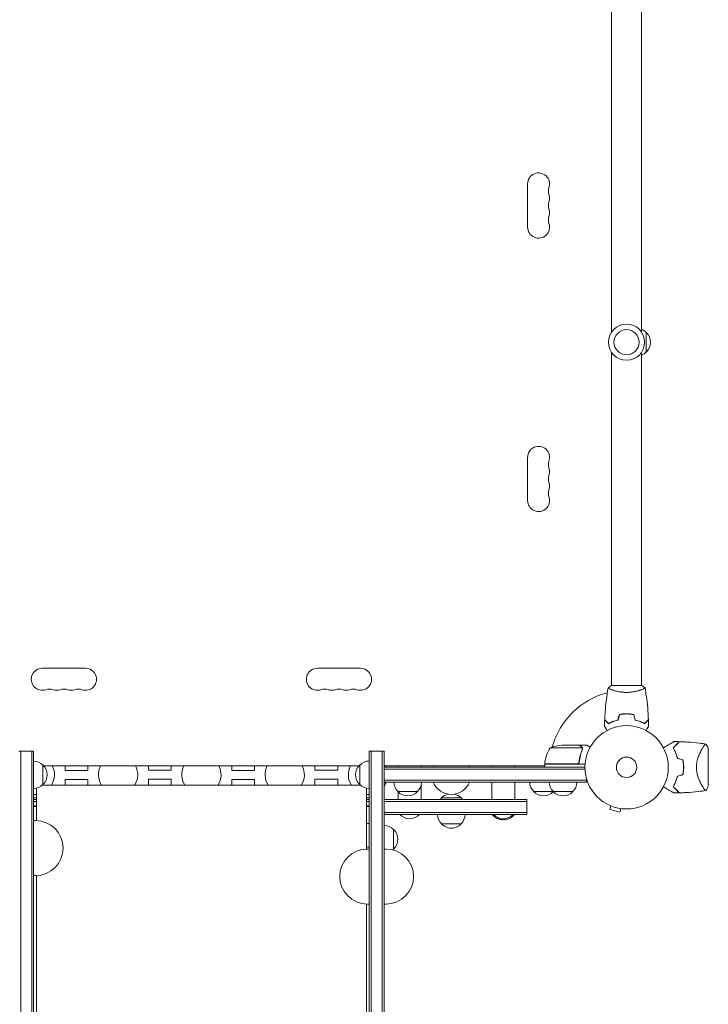
# Model space of a CAD drawing. Units: millimetres. Extents: x -5468 to 5501, y -3641 to 4081.
# Drawn here: x -1807 to -931, y 220 to 1473 of the extents above; entities that cross this region are included whole.
import ezdxf

# ---------------------------------------------------------------- set-up
doc = ezdxf.new("R2010")
doc.units = ezdxf.units.MM
doc.header["$LTSCALE"] = 20
doc.layers.add('2d', color=230, linetype='Continuous')

msp = doc.modelspace()

# ---------------------------------------------------------------- linework, layer by layer
at = {"layer": '2d', "lineweight": 0}
for p, q in [((-1053.9, 1075.7), (-1053.9, 1499.7)), ((-1015.9, 1075.7), (-1015.9, 1499.7)), ((-1160.9, 1209.2), (-1160.9, 1264.2)), ((-1009.9, 1050.2), (-1009.9, 1075.2)), ((-1053.9, 625.7), (-1053.9, 1049.8)), ((-1015.9, 625.7), (-1015.9, 1049.8)), ((-1160.9, 916.2), (-1160.9, 861.2)), ((-1778.4, 647.7), (-1723.4, 647.7)), ((-1373.4, 647.7), (-1428.4, 647.7)), ((-1054.4, 625.7), (-1015.4, 625.7)), ((-1053.9, 620.5), (-1053.9, 620.5)), ((-1015.9, 620.5), (-1015.9, 620.5)), ((-1036.9, 589.5), (-1036.9, 589.7)), ((-1808.4, 542.2), (-1789.4, 542.2)), ((-1805.9, -1345.9), (-1805.9, 542.2)), ((-1791.9, 542.2), (-1791.9, -1345.9)), ((-1789.4, 542.2), (-1789.4, -1345.9)), ((-1362.4, 542.2), (-1343.4, 542.2)), ((-1362.4, -1345.9), (-1362.4, 542.2)), ((-1359.9, 542.2), (-1359.9, -1345.9)), ((-1345.9, 542.2), (-1345.9, -1345.9)), ((-1343.4, 542.2), (-1343.4, -1345.9)), ((-1132.1, 546.5), (-1091.2, 546.5)), ((-1117.3, 549.7), (-1095.4, 549.7)), ((-1095.2, 549.7), (-1095.2, 549.6)), ((-1095.2, 549.7), (-1085.4, 549.7)), ((-1091.1, 545.5), (-1091.1, 545.5)), ((-938.4, 545.9), (-938.4, 545.9)), ((-930.9, 546.2), (-930.9, 497.2)), ((-1095.2, 529.5), (-1095.2, 528)), ((-1777.7, 499.7), (-1777.7, 524.7)), ((-1776.7, 523.7), (-1375.4, 523.7)), ((-1749.4, 517.7), (-1749.4, 523.7)), ((-1720.4, 517.7), (-1749.4, 517.7)), ((-1720.4, 517.7), (-1720.4, 523.7)), ((-1643.4, 523.7), (-1643.4, 518.2)), ((-1643.4, 518.2), (-1614.4, 518.2)), ((-1614.4, 523.7), (-1614.4, 518.2)), ((-1537.4, 517.7), (-1537.4, 523.7)), ((-1508.4, 517.7), (-1537.4, 517.7)), ((-1508.4, 517.7), (-1508.4, 523.7)), ((-1431.4, 523.7), (-1431.4, 518.2)), ((-1431.4, 518.2), (-1402.4, 518.2)), ((-1402.4, 523.7), (-1402.4, 518.2)), ((-1374.4, 524.7), (-1374.4, 499.7)), ((-1343.4, 523.7), (-1139.1, 523.7)), ((-1343.4, 521.7), (-1087.9, 521.7)), ((-1343.4, 519.2), (-1087.8, 519.2)), ((-1325.4, 521.7), (-1325.4, 523.7)), ((-1296.4, 521.7), (-1296.4, 523.7)), ((-1206.2, 521.7), (-1206.2, 523.7)), ((-1177.2, 521.7), (-1177.2, 523.7)), ((-1139.1, 524.3), (-1139.5, 523.7)), ((-1098.3, 525.9), (-1139.1, 525.9)), ((-1139.1, 525.7), (-1139.1, 521.7)), ((-1139.1, 525.7), (-1087.7, 525.7)), ((-1138.2, 525.9), (-1138.3, 525.7)), ((-1749.4, 498.9), (-1749.4, 506.3)), ((-1720.4, 506.3), (-1749.4, 506.3)), ((-1720.4, 498.9), (-1720.4, 506.3)), ((-1643.4, 506.7), (-1643.4, 498.9)), ((-1643.4, 506.7), (-1614.4, 506.7)), ((-1614.4, 506.7), (-1614.4, 498.9)), ((-1537.4, 498.9), (-1537.4, 506.3)), ((-1508.4, 506.3), (-1537.4, 506.3)), ((-1508.4, 498.9), (-1508.4, 506.3)), ((-1431.4, 506.7), (-1431.4, 498.9)), ((-1431.4, 506.7), (-1402.4, 506.7)), ((-1402.4, 506.7), (-1402.4, 498.9)), ((-1343.4, 505.2), (-1085.7, 505.2)), ((-1085.7, 502.7), (-1343.4, 502.7)), ((-1206.2, 480.7), (-1206.2, 502.7)), ((-1177.2, 480.7), (-1177.2, 502.7)), ((-1085.7, 502.7), (-1085.7, 506.6)), ((-1325.9, 490.7), (-1300.9, 490.7)), ((-1325.4, 480.7), (-1325.4, 490.2)), ((-1296.4, 480.7), (-1296.4, 498.8)), ((-1153.2, 490.7), (-1103.2, 490.7)), ((-1785.9, 482.7), (-1789.4, 482.7)), ((-1789.4, 480.7), (-1785.9, 480.7)), ((-1785.9, 478.2), (-1789.4, 478.2)), ((-1365.9, 482.7), (-1362.4, 482.7)), ((-1365.9, 480.7), (-1362.4, 480.7)), ((-1365.9, 478.2), (-1362.4, 478.2)), ((-1343.4, 480.7), (-1161.7, 480.7)), ((-1343.4, 478.2), (-1161.7, 478.2)), ((-1270.4, 482.7), (-1245.4, 482.7)), ((-1161.7, 461.7), (-1161.7, 480.7)), ((-1785.9, 472.5), (-1789.4, 472.5)), ((-1785.9, 472.3), (-1789.4, 472.3)), ((-1785.9, 472.2), (-1789.4, 472.2)), ((-1785.9, 472), (-1789.4, 472)), ((-1362.4, 472.5), (-1365.9, 472.5)), ((-1362.4, 472.3), (-1365.9, 472.3)), ((-1362.4, 472.2), (-1365.9, 472.2)), ((-1362.4, 472), (-1365.9, 472)), ((-1161.7, 464.2), (-1343.4, 464.2)), ((-1056.1, 473.2), (-1056.2, 473.2)), ((-1056.2, 473.2), (-1056.2, 473.2)), ((-1054.8, 472.6), (-1056, 468)), ((-1056, 468), (-1043.5, 464.6)), ((-1042.2, 469.2), (-1043.5, 464.6)), ((-1040.7, 469), (-1040.8, 469.1)), ((-1040.7, 469.1), (-1040.7, 469)), ((-1789.4, 453.9), (-1786.9, 453.9)), ((-1161.7, 461.7), (-1343.4, 461.7)), ((-1205.7, 461.7), (-1205.7, 461.2)), ((-1203.7, 461.2), (-1205.7, 461.2)), ((-1193.8, 454.9), (-1193.8, 455)), ((-1192.9, 456.3), (-1192.9, 455.3)), ((-1190.3, 454.9), (-1190.3, 456.3)), ((-1177.7, 461.2), (-1179.7, 461.2)), ((-1177.7, 461.7), (-1177.7, 461.2)), ((-1362.4, 450), (-1365.9, 450)), ((-1331.4, 417.7), (-1331.4, 442.7)), ((-1270.4, 449.7), (-1245.4, 449.7)), ((-1362.4, 420), (-1365.9, 420)), ((-1362.4, 417.7), (-1364.9, 417.7)), ((-1343.4, 417.7), (-1340.9, 417.7)), ((-1789.4, 383.9), (-1786.9, 383.9)), ((-1362.4, 347.7), (-1364.9, 347.7)), ((-1343.4, 347.7), (-1340.9, 347.7))]:
    msp.add_line(p, q, dxfattribs=at)
for centre, radius in [((-1034.9, 1062.7), 23), ((-1034.9, 1062.7), 16), ((-1034.9, 521.7), 53), ((-1034.9, 521.7), 13)]:
    msp.add_circle(centre, radius, dxfattribs=at)
for centre, radius, start, end in [((-1146.9, 1264.2), 14, 340.8901, 180), ((-1120.4, 1255.1), 14, 160.8901, 199.1099), ((-1120.4, 1236.7), 14, 160.8901, 199.1099), ((-1146.9, 1245.9), 14, 340.8901, 19.1099), ((-1146.9, 1227.6), 14, 340.8901, 19.1099), ((-1120.4, 1218.4), 14, 160.8901, 199.1099), ((-1146.9, 1209.2), 14, 180, 19.1099), ((-1022.1, 1063.2), 17, 44.1865, 68.6457), ((-1021.4, 1062.7), 17, 312.6679, 47.3321), ((-1022.1, 1062.2), 17, 291.3543, 315.8135), ((-1146.9, 916.2), 14, 340.8901, 180), ((-1120.4, 907.1), 14, 160.8901, 199.1099), ((-1146.9, 897.9), 14, 340.8901, 19.1099), ((-1120.4, 888.7), 14, 160.8901, 199.1099), ((-1146.9, 879.6), 14, 340.8901, 19.1099), ((-1146.9, 861.2), 14, 180, 19.1099), ((-1120.4, 870.4), 14, 160.8901, 199.1099), ((-1778.4, 633.7), 14, 90, 289.1099), ((-1723.4, 633.7), 14, 250.8901, 90), ((-1428.4, 633.7), 14, 90, 289.1099), ((-1373.4, 633.7), 14, 250.8901, 90), ((-1769.2, 607.3), 14, 70.8901, 109.1099), ((-1760.1, 633.7), 14, 250.8901, 289.1099), ((-1750.9, 607.3), 14, 70.8901, 109.1099), ((-1741.7, 633.7), 14, 250.8901, 289.1099), ((-1732.6, 607.3), 14, 70.8901, 109.1099), ((-1419.2, 607.3), 14, 70.8901, 109.1099), ((-1410.1, 633.7), 14, 250.8901, 289.1099), ((-1400.9, 607.3), 14, 70.8901, 109.1099), ((-1391.7, 633.7), 14, 250.8901, 289.1099), ((-1382.6, 607.3), 14, 70.8901, 109.1099), ((-1034.9, 521.7), 98, 104.4877, 164.7999), ((-1089.4, 520.5), 50, 148.6503, 173.5272), ((-1114.1, 499.8), 50, 93.6243, 111.1002), ((-1789.9, 512.7), 17, 44.1865, 88.2983), ((-1362.2, 512.7), 17, 90.6413, 135.8135), ((-1018.2, 521.7), 49.5, 13.2404, 13.5084), ((-1789.2, 512.2), 17, 312.6679, 47.3321), ((-1787.9, 512.2), 25, 327.6707, 27.3871), ((-1681.9, 512.2), 25, 152.6129, 212.3289), ((-1681.9, 512.2), 25, 327.6714, 27.3871), ((-1575.9, 512.2), 25, 152.6129, 212.3282), ((-1575.9, 512.2), 25, 327.672, 27.3871), ((-1469.9, 512.2), 25, 152.6129, 212.3276), ((-1469.9, 512.2), 25, 327.6727, 27.3871), ((-1363.9, 512.2), 25, 152.6129, 212.3269), ((-1362.9, 512.2), 17, 132.6679, 227.3321), ((-1363.9, 512.2), 25, 22.3337, 27.3871), ((-1257.9, 512.2), 25, 152.6129, 157.6663), ((-1257.9, 512.2), 25, 22.3337, 27.3871), ((-1136.1, 525.8), 3, 173.5272, 176.8088), ((-1034.9, 521.7), 98, 177.5437, 177.6607), ((-1363.9, 512.2), 25, 325.0848, 337.6663), ((-1313.9, 502.9), 17, 180.6413, 225.8135), ((-1312.9, 502.9), 17, 314.1865, 359.3587), ((-1257.9, 512.2), 25, 202.3337, 337.6663), ((-1141.2, 502.9), 17, 180.6413, 225.8135), ((-1116.2, 502.9), 17, 180.6413, 225.8135), ((-1115.2, 502.9), 17, 314.1865, 359.3587), ((-1018.2, 521.7), 49.5, 346.4916, 346.7596), ((-1789.9, 511.7), 17, 271.7017, 315.8135), ((-1362.2, 511.7), 17, 224.1865, 269.3587), ((-1313.4, 502.3), 17, 222.6679, 317.3321), ((-1140.7, 502.3), 17, 222.6679, 317.3321), ((-1140.2, 502.9), 17, 314.1865, 314.8958), ((-1115.7, 502.3), 17, 222.6679, 317.3321), ((-1787.9, 512.2), 25, 266.5602, 274.5783), ((-1363.9, 512.2), 25, 265.4012, 273.4398), ((-1257.9, 471.2), 17, 137.3321, 145.9372), ((-1257.9, 470.5), 17.5, 102.9322, 135.5847), ((-1257.9, 470.5), 17.5, 44.4153, 77.0678), ((-1257.9, 471.2), 17, 34.0628, 42.6679), ((-1786.9, 418.9), 35, 270, 90), ((-1310.9, 473.3), 17, 222.6679, 317.3321), ((-1258.4, 461.9), 17, 180.6413, 225.8135), ((-1257.9, 461.3), 17, 215.4426, 324.5574), ((-1257.4, 461.9), 17, 314.1865, 359.3587), ((-1191.7, 473.1), 18.3, 220.1905, 252.2785), ((-1191.7, 473.3), 17, 222.6679, 317.3321), ((-1191.7, 473.3), 18.3, 252.2785, 254.0199), ((-1191.7, 473.3), 18.3, 264.5494, 274.472), ((-1191.7, 473.1), 18.3, 277.6276, 319.8095), ((-1343.6, 430.7), 17, 44.1865, 89.3587), ((-1342.9, 430.2), 17, 312.6679, 47.3321), ((-1364.9, 382.7), 35, 90, 270), ((-1340.9, 382.7), 35, 270, 90), ((-1343.6, 429.7), 17, 309.9071, 315.8135)]:
    msp.add_arc(centre, radius, start, end, dxfattribs=at)
for centre, end_param in [((-1191.8, 473.3), 5.97746), ((-1191.8, 473.1), 6.080847)]:
    msp.add_ellipse(centre, major_axis=(0, -18.3), ratio=0.987688, start_param=5.85895, end_param=end_param, dxfattribs=at)
for points, knots in [([(-1062.7, 582.3), (-1062.6, 585.6), (-1062.4, 588.9), (-1061.8, 597.4), (-1061.3, 602.5), (-1060, 612.7), (-1059.3, 617.7), (-1058.4, 622.7)], [0, 0, 0, 0, 10.001335, 10.001335, 25.652861, 25.652861, 40.904303, 40.904303, 40.904303, 40.904303]), ([(-1058.4, 622.7), (-1057.3, 623.6), (-1056.2, 624.5), (-1054.8, 625.5), (-1054.6, 625.6), (-1054.4, 625.7)], [0, 0, 0, 0, 4.405136, 4.405136, 5.108724, 5.108724, 5.108724, 5.108724]), ([(-1034.9, 617), (-1035.8, 617), (-1036.6, 617), (-1038.3, 617.1), (-1039.1, 617.2), (-1040.4, 617.3), (-1040.8, 617.4), (-1041.6, 617.5), (-1042, 617.5), (-1043.2, 617.7), (-1044, 617.8), (-1045.5, 618.1), (-1046.2, 618.3), (-1047.6, 618.6), (-1048.3, 618.8), (-1050.3, 619.3), (-1051.5, 619.7), (-1053.1, 620.3), (-1053.6, 620.4), (-1054.5, 620.8), (-1055, 621), (-1056.2, 621.4), (-1056.8, 621.7), (-1057.6, 622.1), (-1057.8, 622.2), (-1058.1, 622.4), (-1058.2, 622.5), (-1058.3, 622.6), (-1058.4, 622.6), (-1058.4, 622.6), (-1058.4, 622.7), (-1058.4, 622.7), (-1058.4, 622.7), (-1058.4, 622.7), (-1058.4, 622.7), (-1058.4, 622.7)], [0.16356818, 0.16356818, 0.16356818, 0.16356818, 0.1661247, 0.1661247, 0.16868122, 0.16868122, 0.16995948, 0.16995948, 0.17123774, 0.17123774, 0.17379425, 0.17379425, 0.17635077, 0.17635077, 0.17890729, 0.17890729, 0.18402032, 0.18402032, 0.18657684, 0.18657684, 0.18913336, 0.18913336, 0.19424639, 0.19424639, 0.19680291, 0.19680291, 0.19935943, 0.19935943, 0.20063769, 0.20063769, 0.20191595, 0.20191595, 0.20447247, 0.20447247, 0.20490292, 0.20490292, 0.20490292, 0.20490292]), ([(-1011.4, 622.7), (-1011.4, 622.7), (-1011.4, 622.7), (-1011.4, 622.7), (-1011.4, 622.7), (-1011.4, 622.7), (-1011.4, 622.6), (-1011.4, 622.6), (-1011.5, 622.6), (-1011.7, 622.4), (-1012, 622.2), (-1012.7, 621.8), (-1013, 621.7), (-1013.7, 621.4), (-1014, 621.3), (-1015.2, 620.8), (-1016.2, 620.4), (-1017.5, 620), (-1017.8, 619.9), (-1018.4, 619.7), (-1018.7, 619.6), (-1019.5, 619.3), (-1020.2, 619.1), (-1021.5, 618.8), (-1022.1, 618.6), (-1023.2, 618.4), (-1023.6, 618.3), (-1024.3, 618.1), (-1024.7, 618.1), (-1026.6, 617.7), (-1028.1, 617.4), (-1030.6, 617.2), (-1031.5, 617.1), (-1033.2, 617), (-1034, 617), (-1034.9, 617)], [0.12220864, 0.12220864, 0.12220864, 0.12220864, 0.12268837, 0.12268837, 0.12524335, 0.12524335, 0.12652085, 0.12652085, 0.12779834, 0.12779834, 0.13290832, 0.13290832, 0.13546331, 0.13546331, 0.1380183, 0.1380183, 0.14312827, 0.14312827, 0.14440577, 0.14440577, 0.14568326, 0.14568326, 0.14823825, 0.14823825, 0.15079324, 0.15079324, 0.15207073, 0.15207073, 0.15334823, 0.15334823, 0.15845821, 0.15845821, 0.16101319, 0.16101319, 0.16356818, 0.16356818, 0.16356818, 0.16356818]), ([(-1011.4, 622.7), (-1010.8, 619.4), (-1010.3, 616.2), (-1009.1, 607.8), (-1008.5, 602.6), (-1007.6, 592.4), (-1007.3, 587.4), (-1007.1, 582.3)], [0.059167, 0.059167, 0.059167, 0.059167, 10.001334, 10.001334, 25.653133, 25.653133, 40.963039, 40.963039, 40.963039, 40.963039]), ([(-1034.9, 589.8), (-1036.5, 589.8), (-1038, 589.7), (-1040.3, 589.5), (-1041.1, 589.4), (-1042.6, 589.2), (-1043.4, 589), (-1044.1, 588.9)], [0.009405818, 0.009405818, 0.009405818, 0.009405818, 0.01410835, 0.01410835, 0.016459616, 0.016459616, 0.018810883, 0.018810883, 0.018810883, 0.018810883]), ([(-1034.9, 589.6), (-1036.4, 589.6), (-1038, 589.5), (-1040.2, 589.3), (-1041, 589.2), (-1042.5, 589), (-1043.2, 588.9), (-1043.9, 588.7)], [0.009233803, 0.009233803, 0.009233803, 0.009233803, 0.013850802, 0.013850802, 0.016159301, 0.016159301, 0.0184678, 0.0184678, 0.0184678, 0.0184678]), ([(-1025.7, 588.9), (-1027.1, 589.2), (-1028.7, 589.4), (-1031, 589.6), (-1031.7, 589.7), (-1033.3, 589.8), (-1034.1, 589.8), (-1034.9, 589.8)], [0, 0, 0, 0, 0.004702909, 0.004702909, 0.007054363, 0.007054363, 0.009405818, 0.009405818, 0.009405818, 0.009405818]), ([(-1025.8, 588.7), (-1027.3, 589), (-1028.8, 589.2), (-1031, 589.4), (-1031.8, 589.5), (-1033.3, 589.6), (-1034.1, 589.6), (-1034.9, 589.6)], [0, 0, 0, 0, 0.004616902, 0.004616902, 0.006925353, 0.006925353, 0.009233803, 0.009233803, 0.009233803, 0.009233803]), ([(-1057.9, 577.5), (-1058.4, 578), (-1059, 578.5), (-1059.9, 579.5), (-1060.3, 579.9), (-1060.9, 580.5), (-1061.1, 580.7), (-1061.4, 581), (-1061.6, 581.2), (-1062, 581.6), (-1062.2, 581.8), (-1062.5, 582.1), (-1062.5, 582.1), (-1062.6, 582.2), (-1062.7, 582.2), (-1062.7, 582.3), (-1062.7, 582.3), (-1062.7, 582.3), (-1062.7, 582.3), (-1062.7, 582.3), (-1062.7, 582.3), (-1062.7, 582.3)], [0, 0, 0, 0, 0.00350666, 0.00350666, 0.00701332, 0.00701332, 0.00876665, 0.00876665, 0.01051997, 0.01051997, 0.01402663, 0.01402663, 0.01577996, 0.01577996, 0.01753329, 0.01753329, 0.02103995, 0.02103995, 0.02454661, 0.02454661, 0.02744921, 0.02744921, 0.02744921, 0.02744921]), ([(-1057.9, 577.2), (-1058.5, 577.8), (-1059, 578.3), (-1059.9, 579.2), (-1060.4, 579.7), (-1060.9, 580.3), (-1061.1, 580.4), (-1061.5, 580.8), (-1061.6, 580.9), (-1062, 581.3), (-1062.3, 581.6), (-1062.5, 581.8), (-1062.6, 581.9), (-1062.6, 581.9), (-1062.6, 581.9), (-1062.7, 582), (-1062.7, 582), (-1062.7, 582), (-1062.7, 582), (-1062.7, 582), (-1062.7, 582), (-1062.7, 582), (-1062.7, 582), (-1062.7, 582)], [0, 0, 0, 0, 0.0035063, 0.0035063, 0.0070126, 0.0070126, 0.00876575, 0.00876575, 0.0105189, 0.0105189, 0.0140252, 0.0140252, 0.01577835, 0.01577835, 0.01665493, 0.01665493, 0.0175315, 0.0175315, 0.02103781, 0.02103781, 0.02454411, 0.02454411, 0.0274484, 0.0274484, 0.0274484, 0.0274484]), ([(-1046, 581.9), (-1047.2, 581.6), (-1048.4, 581.3), (-1050.6, 580.6), (-1051.6, 580.3), (-1053.6, 579.5), (-1054.5, 579.1), (-1056.3, 578.3), (-1057.1, 577.9), (-1057.9, 577.5)], [0, 0, 0, 0, 0.00398181, 0.00398181, 0.00796362, 0.00796362, 0.01194542, 0.01194542, 0.01592723, 0.01592723, 0.01592723, 0.01592723]), ([(-1045.8, 581.7), (-1047.1, 581.4), (-1048.2, 581.1), (-1050.5, 580.4), (-1051.5, 580.1), (-1053.1, 579.5), (-1053.6, 579.3), (-1054.5, 578.9), (-1055, 578.7), (-1056.3, 578.1), (-1057.2, 577.6), (-1057.9, 577.2)], [0, 0, 0, 0, 0.00404294, 0.00404294, 0.00808588, 0.00808588, 0.01010735, 0.01010735, 0.01212882, 0.01212882, 0.01617176, 0.01617176, 0.01617176, 0.01617176]), ([(-1024, 581.7), (-1022.7, 581.4), (-1021.5, 581.1), (-1019.3, 580.4), (-1018.2, 580.1), (-1016.7, 579.5), (-1016.2, 579.3), (-1015.3, 578.9), (-1014.8, 578.7), (-1013.4, 578.1), (-1012.6, 577.6), (-1011.9, 577.2)], [0, 0, 0, 0, 0.00404294, 0.00404294, 0.00808588, 0.00808588, 0.01010735, 0.01010735, 0.01212882, 0.01212882, 0.01617176, 0.01617176, 0.01617176, 0.01617176]), ([(-1023.8, 581.9), (-1022.6, 581.6), (-1021.4, 581.3), (-1019.2, 580.6), (-1018.2, 580.3), (-1016.2, 579.5), (-1015.2, 579.1), (-1013.5, 578.3), (-1012.6, 577.9), (-1011.9, 577.5)], [0, 0, 0, 0, 0.00398181, 0.00398181, 0.00796362, 0.00796362, 0.01194542, 0.01194542, 0.01592723, 0.01592723, 0.01592723, 0.01592723]), ([(-1011.9, 577.5), (-1011.3, 578), (-1010.8, 578.5), (-1009.9, 579.5), (-1009.4, 579.9), (-1008.9, 580.5), (-1008.7, 580.7), (-1008.3, 581), (-1008.2, 581.2), (-1007.8, 581.6), (-1007.5, 581.8), (-1007.3, 582.1), (-1007.2, 582.1), (-1007.2, 582.2), (-1007.1, 582.2), (-1007.1, 582.3), (-1007.1, 582.3), (-1007.1, 582.3), (-1007.1, 582.3), (-1007.1, 582.3), (-1007.1, 582.3), (-1007.1, 582.3)], [0, 0, 0, 0, 0.00350666, 0.00350666, 0.00701332, 0.00701332, 0.00876665, 0.00876665, 0.01051997, 0.01051997, 0.01402663, 0.01402663, 0.01577996, 0.01577996, 0.01753329, 0.01753329, 0.02103995, 0.02103995, 0.02454661, 0.02454661, 0.02744921, 0.02744921, 0.02744921, 0.02744921]), ([(-1011.9, 577.2), (-1011.3, 577.8), (-1010.8, 578.3), (-1009.8, 579.2), (-1009.4, 579.7), (-1008.8, 580.3), (-1008.7, 580.4), (-1008.3, 580.8), (-1008.2, 580.9), (-1007.7, 581.3), (-1007.5, 581.6), (-1007.3, 581.8), (-1007.2, 581.9), (-1007.2, 581.9), (-1007.1, 581.9), (-1007.1, 582), (-1007.1, 582), (-1007.1, 582), (-1007.1, 582), (-1007.1, 582), (-1007.1, 582), (-1007.1, 582), (-1007.1, 582), (-1007.1, 582)], [0, 0, 0, 0, 0.0035063, 0.0035063, 0.0070126, 0.0070126, 0.00876575, 0.00876575, 0.0105189, 0.0105189, 0.0140252, 0.0140252, 0.01577835, 0.01577835, 0.01665493, 0.01665493, 0.0175315, 0.0175315, 0.02103781, 0.02103781, 0.02454411, 0.02454411, 0.0274484, 0.0274484, 0.0274484, 0.0274484]), ([(-1059.7, 568.6), (-1059.8, 568.7), (-1059.9, 568.9), (-1060.4, 569.8), (-1060.8, 570.5), (-1061.4, 571.4), (-1061.5, 571.7), (-1061.8, 572.3), (-1062, 572.5), (-1062.3, 573), (-1062.4, 573.2), (-1062.6, 573.5), (-1062.7, 573.7), (-1062.8, 573.9), (-1062.8, 574), (-1062.9, 574), (-1062.9, 574.1), (-1062.9, 574.1), (-1062.9, 574.1), (-1062.9, 574.1), (-1062.9, 574.1), (-1062.9, 574.1), (-1062.9, 574.1), (-1062.9, 574.1)], [0.00292306, 0.00292306, 0.00292306, 0.00292306, 0.00379004, 0.00379004, 0.00758008, 0.00758008, 0.0094751, 0.0094751, 0.01137012, 0.01137012, 0.01326514, 0.01326514, 0.01516016, 0.01516016, 0.01705518, 0.01705518, 0.01800269, 0.01800269, 0.0189502, 0.0189502, 0.02274024, 0.02274024, 0.02935902, 0.02935902, 0.02935902, 0.02935902]), ([(-1006.9, 574.1), (-1006.9, 574.1), (-1006.9, 574.1), (-1006.9, 574.1), (-1006.9, 574.1), (-1006.9, 574.1), (-1006.9, 574.1), (-1006.9, 574.1), (-1006.9, 574), (-1007, 574), (-1007, 573.9), (-1007.2, 573.5), (-1007.4, 573.2), (-1007.8, 572.5), (-1008, 572.2), (-1008.3, 571.7), (-1008.4, 571.4), (-1009, 570.5), (-1009.4, 569.8), (-1009.9, 568.9), (-1010, 568.7), (-1010.1, 568.6)], [0.03093242, 0.03093242, 0.03093242, 0.03093242, 0.03756195, 0.03756195, 0.04131815, 0.04131815, 0.04225719, 0.04225719, 0.04319624, 0.04319624, 0.04507434, 0.04507434, 0.04883054, 0.04883054, 0.05070863, 0.05070863, 0.05258673, 0.05258673, 0.05634293, 0.05634293, 0.05718798, 0.05718798, 0.05718798, 0.05718798]), ([(-1006.9, 574.1), (-1006.9, 574.1), (-1006.9, 574.1), (-1006.9, 574.1), (-1006.9, 574.1), (-1006.9, 574.1), (-1006.9, 574.1), (-1006.9, 574.1)], [0.032466378, 0.032466378, 0.032466378, 0.032466378, 0.03756195, 0.03756195, 0.041318145, 0.041318145, 0.042083011, 0.042083011, 0.042083011, 0.042083011]), ([(-988.1, 546.5), (-987.2, 547), (-986.4, 547.5), (-984.3, 548.7), (-983, 549.4), (-981.2, 550.5), (-980.6, 550.8), (-979.5, 551.5), (-979, 551.8), (-977.5, 552.7), (-976.6, 553.2), (-975.6, 553.8), (-975.3, 553.9), (-974.9, 554.1), (-974.8, 554.2), (-974.7, 554.3), (-974.6, 554.3), (-974.6, 554.3), (-974.5, 554.4), (-974.5, 554.4), (-974.5, 554.4), (-974.5, 554.4), (-974.5, 554.4), (-974.4, 554.4), (-974.4, 554.4), (-974.4, 554.4), (-974.4, 554.4), (-974.4, 554.5), (-974.3, 554.5), (-974.3, 554.5)], [0.00255866, 0.00255866, 0.00255866, 0.00255866, 0.00604686, 0.00604686, 0.01209372, 0.01209372, 0.01511716, 0.01511716, 0.01814059, 0.01814059, 0.02418745, 0.02418745, 0.02721088, 0.02721088, 0.0287226, 0.0287226, 0.03023431, 0.03023431, 0.03099017, 0.03099017, 0.03174603, 0.03174603, 0.03325774, 0.03325774, 0.03628117, 0.03628117, 0.04232804, 0.04232804, 0.04714176, 0.04714176, 0.04714176, 0.04714176]), ([(-967.9, 554.3), (-967.9, 554.3), (-967.9, 554.3), (-967.9, 554.3), (-967.9, 554.3), (-967.9, 554.3), (-967.9, 554.3), (-967.9, 554.2), (-967.9, 554.2), (-968, 554.2), (-968, 554.2), (-968, 554.2), (-968, 554.2), (-968.1, 554.1), (-968.1, 554), (-968.3, 553.8), (-968.5, 553.7), (-968.9, 553.2), (-969.3, 552.9), (-970, 552.2), (-970.3, 551.9), (-970.8, 551.4), (-971.1, 551.1), (-972, 550.2), (-972.7, 549.5), (-974.1, 548.1), (-974.9, 547.3), (-975.7, 546.5)], [-0.01786939, -0.01786939, -0.01786939, -0.01786939, -0.01672988, -0.01672988, -0.01196282, -0.01196282, -0.00719576, -0.00719576, -0.00481223, -0.00481223, -0.00362046, -0.00362046, -0.0024287, -0.0024287, -0.00004517, -0.00004517, 0.00233836, 0.00233836, 0.00710542, 0.00710542, 0.00948895, 0.00948895, 0.01187248, 0.01187248, 0.01663954, 0.01663954, 0.02140659, 0.02140659, 0.02140659, 0.02140659]), ([(-975.4, 546.5), (-974.6, 547.3), (-973.8, 548.1), (-972.3, 549.6), (-971.6, 550.3), (-970.7, 551.2), (-970.4, 551.5), (-969.8, 552), (-969.6, 552.3), (-968.9, 553), (-968.5, 553.4), (-968.1, 553.8), (-967.9, 553.9), (-967.8, 554.1), (-967.7, 554.2), (-967.7, 554.2), (-967.7, 554.2), (-967.7, 554.2), (-967.7, 554.2), (-967.7, 554.2), (-967.7, 554.2), (-967.6, 554.2), (-967.6, 554.3), (-967.6, 554.3), (-967.6, 554.3), (-967.6, 554.3), (-967.6, 554.3), (-967.6, 554.3)], [0, 0, 0, 0, 0.00498507, 0.00498507, 0.00997014, 0.00997014, 0.01246267, 0.01246267, 0.01495521, 0.01495521, 0.01994028, 0.01994028, 0.02243281, 0.02243281, 0.02492534, 0.02492534, 0.02554848, 0.02554848, 0.02617161, 0.02617161, 0.02741788, 0.02741788, 0.02991041, 0.02991041, 0.03489548, 0.03489548, 0.03928387, 0.03928387, 0.03928387, 0.03928387]), ([(-967.6, 554.3), (-964.3, 554.2), (-960.9, 554), (-952.4, 553.4), (-947.3, 553), (-939.4, 552), (-936.6, 551.6), (-933.9, 551.2)], [0, 0, 0, 0, 10.001335, 10.001335, 25.652814, 25.652814, 33.969558, 33.969558, 33.969558, 33.969558]), ([(-1092.6, 548.1), (-1093.3, 548.5), (-1093.9, 548.9), (-1094.9, 549.4), (-1095.2, 549.6), (-1095.4, 549.7)], [0, 0, 0, 0, 0.00517024, 0.00517024, 0.01034048, 0.01034048, 0.01034048, 0.01034048]), ([(-1091.3, 544.4), (-1092.3, 542), (-1093.1, 539.5), (-1094.5, 534.2), (-1095, 531.5), (-1095.3, 528.6)], [0, 0, 0, 0, 0.00859307, 0.00859307, 0.01718614, 0.01718614, 0.01718614, 0.01718614]), ([(-1095.1, 528.4), (-1094.8, 531.3), (-1094.3, 534), (-1093.4, 537.4), (-1093.3, 538), (-1092.9, 539.3), (-1092.7, 540), (-1092, 541.9), (-1091.6, 543.2), (-1091.1, 544.4)], [0.00267622, 0.00267622, 0.00267622, 0.00267622, 0.01136401, 0.01136401, 0.01353595, 0.01353595, 0.0157079, 0.0157079, 0.0200518, 0.0200518, 0.0200518, 0.0200518]), ([(-1091.4, 546.9), (-1091.5, 547.1), (-1091.7, 547.3), (-1092, 547.6), (-1092.1, 547.7), (-1092.3, 547.9), (-1092.4, 548), (-1092.6, 548.1)], [0, 0, 0, 0, 0.00218234, 0.00218234, 0.003273511, 0.003273511, 0.004364681, 0.004364681, 0.004364681, 0.004364681]), ([(-1092.4, 548.1), (-1092.2, 548), (-1092.1, 547.9), (-1091.9, 547.8), (-1091.9, 547.7), (-1091.8, 547.6), (-1091.7, 547.6), (-1091.7, 547.5), (-1091.7, 547.5), (-1091.6, 547.5), (-1091.6, 547.5), (-1091.6, 547.5), (-1091.4, 547.3), (-1091.3, 547), (-1091.2, 546.8)], [0, 0, 0, 0, 0.25, 0.25, 0.375, 0.375, 0.4375, 0.46875, 0.484375, 0.492187, 0.492187, 0.5, 0.5, 1, 1, 1, 1]), ([(-1091.2, 546.8), (-1091.1, 546.7), (-1091.1, 546.6), (-1091, 546.5), (-1091, 546.4), (-1090.9, 546.2), (-1090.9, 546), (-1090.9, 545.8), (-1090.9, 545.6), (-1090.9, 545.5)], [0, 0, 0, 0, 0.00051115, 0.00051115, 0.001022301, 0.001022301, 0.001533451, 0.001533451, 0.002044601, 0.002044601, 0.002044601, 0.002044601]), ([(-1081.3, 547.4), (-1081.7, 547.6), (-1082.1, 547.8), (-1082.8, 548.2), (-1083.1, 548.4), (-1083.5, 548.6), (-1083.7, 548.8), (-1083.9, 548.9), (-1084, 548.9), (-1084, 549), (-1085, 549.5), (-1085.4, 549.7), (-1085.4, 549.7)], [0.0535023, 0.0535023, 0.0535023, 0.0535023, 0.125, 0.125, 0.1875, 0.1875, 0.21875, 0.234375, 0.234375, 0.25, 0.25, 0.5, 0.5, 0.5, 0.5]), ([(-975.7, 546.5), (-975.1, 545.6), (-974.6, 544.6), (-973.6, 542.6), (-973.1, 541.6), (-972.5, 539.9), (-972.2, 539.3), (-971.8, 538.1), (-971.6, 537.5), (-971, 535.7), (-970.6, 534.4), (-970.3, 533.1)], [0, 0, 0, 0, 0.00420381, 0.00420381, 0.00840762, 0.00840762, 0.01050952, 0.01050952, 0.01261143, 0.01261143, 0.01681524, 0.01681524, 0.01681524, 0.01681524]), ([(-970.2, 533.3), (-970.5, 534.6), (-970.8, 535.8), (-971.6, 538.2), (-972, 539.3), (-972.7, 541), (-972.9, 541.5), (-973.4, 542.6), (-973.7, 543.1), (-974.4, 544.6), (-974.9, 545.6), (-975.4, 546.5)], [0, 0, 0, 0, 0.00414637, 0.00414637, 0.00829274, 0.00829274, 0.01036592, 0.01036592, 0.0124391, 0.0124391, 0.01658547, 0.01658547, 0.01658547, 0.01658547]), ([(-946.1, 521.7), (-946.1, 522.9), (-946, 524.1), (-945.8, 526.4), (-945.6, 527.5), (-945.3, 529.2), (-945.2, 529.8), (-944.9, 530.8), (-944.8, 531.4), (-944.3, 532.9), (-944, 533.9), (-943.3, 535.9), (-942.9, 536.8), (-942.2, 538.6), (-941.8, 539.5), (-941.1, 541.1), (-940.7, 541.9), (-939.9, 543.3), (-939.5, 544), (-938.4, 546), (-937.7, 547.1), (-936.7, 548.6), (-936.4, 549), (-935.9, 549.8), (-935.6, 550.1), (-934.9, 550.9), (-934.5, 551.2), (-934.3, 551.3), (-934.2, 551.3), (-934.2, 551.3), (-934.1, 551.3), (-934.1, 551.3), (-934, 551.3), (-933.9, 551.2), (-933.9, 551.2), (-933.9, 551.2), (-933.9, 551.2), (-933.9, 551.2)], [0, 0, 0, 0, 0.00351649, 0.00351649, 0.00703299, 0.00703299, 0.00879123, 0.00879123, 0.01054948, 0.01054948, 0.01406598, 0.01406598, 0.01758247, 0.01758247, 0.02109896, 0.02109896, 0.02461546, 0.02461546, 0.02813195, 0.02813195, 0.03516494, 0.03516494, 0.03868143, 0.03868143, 0.04219793, 0.04219793, 0.04923091, 0.04923091, 0.05011004, 0.05011004, 0.05098916, 0.05098916, 0.05274741, 0.05274741, 0.0562639, 0.0562639, 0.05666079, 0.05666079, 0.05666079, 0.05666079]), ([(-1095.1, 528.4), (-1095.1, 528.2), (-1095.2, 528), (-1095.3, 527.7), (-1095.4, 527.5), (-1095.5, 527.2), (-1095.6, 527), (-1095.8, 526.8), (-1096, 526.6), (-1096.2, 526.4), (-1096.4, 526.3), (-1096.7, 526.1), (-1096.9, 526), (-1097.2, 525.9), (-1097.4, 525.8), (-1097.7, 525.7), (-1097.9, 525.7), (-1098.1, 525.7)], [0, 0, 0, 0, 0.000547232, 0.000547232, 0.001094464, 0.001094464, 0.001641696, 0.001641696, 0.002188928, 0.002188928, 0.002736159, 0.002736159, 0.003283391, 0.003283391, 0.003830623, 0.003830623, 0.004377855, 0.004377855, 0.004377855, 0.004377855]), ([(-1095.3, 528.6), (-1095.3, 528.3), (-1095.4, 528), (-1095.6, 527.7), (-1095.6, 527.5), (-1095.8, 527.3), (-1095.8, 527.2), (-1096.1, 526.8), (-1096.3, 526.7), (-1096.7, 526.4), (-1096.8, 526.3), (-1097, 526.2), (-1097.2, 526.1), (-1097.3, 526.1)], [0, 0, 0, 0, 0.000839577, 0.000839577, 0.001259366, 0.001259366, 0.001679155, 0.001679155, 0.002518732, 0.002518732, 0.002938521, 0.002938521, 0.00335831, 0.00335831, 0.00335831, 0.00335831]), ([(-963.3, 531), (-963, 529.5), (-962.8, 528), (-962.5, 524.9), (-962.4, 523.3), (-962.4, 521.7)], [0, 0, 0, 0, 0.004696848, 0.004696848, 0.009393696, 0.009393696, 0.009393696, 0.009393696]), ([(-962.2, 521.7), (-962.2, 523.3), (-962.3, 524.9), (-962.6, 528.1), (-962.8, 529.6), (-963.1, 531.2)], [0.009556824, 0.009556824, 0.009556824, 0.009556824, 0.014332328, 0.014332328, 0.019107831, 0.019107831, 0.019107831, 0.019107831]), ([(-962.4, 521.7), (-962.4, 520.9), (-962.4, 520.1), (-962.5, 518.6), (-962.5, 517.8), (-962.8, 515.5), (-963, 514), (-963.3, 512.5)], [0.009393696, 0.009393696, 0.009393696, 0.009393696, 0.011738601, 0.011738601, 0.014083505, 0.014083505, 0.018773315, 0.018773315, 0.018773315, 0.018773315]), ([(-963.1, 512.3), (-962.8, 513.8), (-962.6, 515.4), (-962.3, 518.5), (-962.2, 520.1), (-962.2, 521.7)], [0, 0, 0, 0, 0.004778412, 0.004778412, 0.009556824, 0.009556824, 0.009556824, 0.009556824]), ([(-933.9, 492.2), (-933.9, 492.2), (-933.9, 492.2), (-933.9, 492.2), (-933.9, 492.2), (-934, 492.2), (-934.1, 492.2), (-934.1, 492.2), (-934.2, 492.2), (-934.2, 492.2), (-934.2, 492.2), (-934.4, 492.2), (-934.6, 492.3), (-934.8, 492.5), (-934.9, 492.6), (-935.1, 492.8), (-935.2, 493), (-935.8, 493.6), (-936.4, 494.4), (-937.4, 495.8), (-937.7, 496.3), (-938.2, 497.2), (-938.4, 497.5), (-938.8, 498.1), (-938.9, 498.4), (-939.9, 500.1), (-940.7, 501.5), (-941.8, 504), (-942.2, 504.8), (-942.8, 506.2), (-942.9, 506.6), (-943.3, 507.6), (-943.5, 508), (-944, 509.5), (-944.3, 510.5), (-944.8, 512.1), (-944.9, 512.6), (-945.2, 513.7), (-945.3, 514.2), (-945.6, 515.9), (-945.8, 517), (-946, 518.8), (-946, 519.4), (-946.1, 520.2), (-946.1, 520.5), (-946.1, 521.1), (-946.1, 521.4), (-946.1, 521.7)], [0.16840129, 0.16840129, 0.16840129, 0.16840129, 0.16868251, 0.16868251, 0.17219218, 0.17219218, 0.17394701, 0.17394701, 0.17482443, 0.17482443, 0.17570184, 0.17570184, 0.17921151, 0.17921151, 0.18096635, 0.18096635, 0.18272118, 0.18272118, 0.18974052, 0.18974052, 0.19325019, 0.19325019, 0.19500502, 0.19500502, 0.19675986, 0.19675986, 0.2037792, 0.2037792, 0.20728887, 0.20728887, 0.2090437, 0.2090437, 0.21079853, 0.21079853, 0.2143082, 0.2143082, 0.21606304, 0.21606304, 0.21781787, 0.21781787, 0.22132754, 0.22132754, 0.22308238, 0.22308238, 0.22395979, 0.22395979, 0.22483721, 0.22483721, 0.22483721, 0.22483721]), ([(-970.3, 510.3), (-970.6, 509), (-971, 507.8), (-971.8, 505.3), (-972.2, 504.2), (-972.9, 502.5), (-973.1, 502), (-973.6, 500.9), (-973.9, 500.4), (-974.6, 498.8), (-975.1, 497.9), (-975.7, 497)], [0, 0, 0, 0, 0.00420297, 0.00420297, 0.00840595, 0.00840595, 0.01050744, 0.01050744, 0.01260892, 0.01260892, 0.0168119, 0.0168119, 0.0168119, 0.0168119]), ([(-970.2, 510.2), (-970.5, 508.9), (-970.8, 507.7), (-971.6, 505.3), (-972, 504.1), (-972.7, 502.5), (-972.9, 501.9), (-973.4, 500.9), (-973.7, 500.4), (-974.4, 498.8), (-974.9, 497.9), (-975.4, 497)], [0, 0, 0, 0, 0.00414637, 0.00414637, 0.00829274, 0.00829274, 0.01036592, 0.01036592, 0.0124391, 0.0124391, 0.01658547, 0.01658547, 0.01658547, 0.01658547]), ([(-974.3, 489), (-974.3, 489), (-974.4, 489), (-974.4, 489), (-974.4, 489), (-974.4, 489.1), (-974.5, 489.1), (-974.5, 489.1), (-974.5, 489.1), (-974.5, 489.1), (-974.5, 489.1), (-974.5, 489.1), (-974.6, 489.1), (-974.7, 489.2), (-974.8, 489.3), (-975.3, 489.6), (-975.6, 489.7), (-976.3, 490.1), (-976.7, 490.3), (-977.5, 490.8), (-978, 491.1), (-979.5, 492), (-980.6, 492.6), (-983, 494), (-984.3, 494.8), (-986.4, 496), (-987.2, 496.4), (-988.1, 496.9)], [0.04930785, 0.04930785, 0.04930785, 0.04930785, 0.05422987, 0.05422987, 0.06025541, 0.06025541, 0.06326818, 0.06326818, 0.06477456, 0.06477456, 0.06552775, 0.06552775, 0.06628095, 0.06628095, 0.06929372, 0.06929372, 0.07230649, 0.07230649, 0.07531926, 0.07531926, 0.07833203, 0.07833203, 0.08435757, 0.08435757, 0.09038311, 0.09038311, 0.09385287, 0.09385287, 0.09385287, 0.09385287]), ([(-975.7, 497), (-974.9, 496.2), (-974.1, 495.4), (-972.7, 494), (-972, 493.3), (-971.1, 492.4), (-970.8, 492.1), (-970.3, 491.6), (-970, 491.3), (-969.3, 490.6), (-968.9, 490.2), (-968.5, 489.8), (-968.3, 489.6), (-968.1, 489.4), (-968.1, 489.4), (-968, 489.3), (-968, 489.3), (-968, 489.3), (-968, 489.2), (-967.9, 489.2), (-967.9, 489.2), (-967.9, 489.2), (-967.9, 489.2), (-967.9, 489.2), (-967.9, 489.2), (-967.9, 489.1), (-967.9, 489.1), (-967.9, 489.1)], [0, 0, 0, 0, 0.00477017, 0.00477017, 0.00954034, 0.00954034, 0.01192543, 0.01192543, 0.01431051, 0.01431051, 0.01908068, 0.01908068, 0.02146577, 0.02146577, 0.02385086, 0.02385086, 0.0250434, 0.0250434, 0.02623594, 0.02623594, 0.02862103, 0.02862103, 0.0333912, 0.0333912, 0.03816137, 0.03816137, 0.03927414, 0.03927414, 0.03927414, 0.03927414]), ([(-975.4, 497), (-974.6, 496.2), (-973.8, 495.4), (-972.3, 493.9), (-971.6, 493.2), (-970.7, 492.3), (-970.4, 492), (-969.8, 491.4), (-969.6, 491.2), (-968.9, 490.4), (-968.5, 490.1), (-968.1, 489.6), (-967.9, 489.5), (-967.8, 489.4), (-967.7, 489.3), (-967.7, 489.3), (-967.7, 489.3), (-967.7, 489.3), (-967.7, 489.3), (-967.7, 489.2), (-967.7, 489.2), (-967.6, 489.2), (-967.6, 489.2), (-967.6, 489.2), (-967.6, 489.2), (-967.6, 489.2), (-967.6, 489.2), (-967.6, 489.2)], [0, 0, 0, 0, 0.00498507, 0.00498507, 0.00997014, 0.00997014, 0.01246267, 0.01246267, 0.01495521, 0.01495521, 0.01994028, 0.01994028, 0.02243281, 0.02243281, 0.02492534, 0.02492534, 0.02554848, 0.02554848, 0.02617161, 0.02617161, 0.02741788, 0.02741788, 0.02991041, 0.02991041, 0.03489548, 0.03489548, 0.03928387, 0.03928387, 0.03928387, 0.03928387]), ([(-933.9, 492.2), (-937.2, 491.7), (-940.5, 491.3), (-948.9, 490.3), (-954.1, 489.9), (-962.1, 489.4), (-964.8, 489.3), (-967.6, 489.2)], [0, 0, 0, 0, 10.001334, 10.001334, 25.653162, 25.653162, 33.969574, 33.969574, 33.969574, 33.969574]), ([(-930.9, 497.2), (-931.5, 496.1), (-932.1, 494.9), (-933.2, 493.3), (-933.5, 492.8), (-933.9, 492.2)], [0, 0, 0, 0, 3.969895, 3.969895, 5.95449, 5.95449, 5.95449, 5.95449]), ([(-1198.9, 456.5), (-1199, 456.5), (-1199.2, 456.6), (-1199.3, 456.7), (-1199.5, 456.7), (-1199.7, 456.8), (-1199.8, 456.9), (-1199.9, 456.9), (-1200.1, 457), (-1200.2, 457), (-1200.2, 457), (-1200.3, 457), (-1200.3, 457), (-1200.4, 457), (-1200.4, 457), (-1200.4, 457), (-1200.4, 457), (-1200.4, 457), (-1200.3, 456.9), (-1200.3, 456.9), (-1200.2, 456.9), (-1200.1, 456.8), (-1200.1, 456.8), (-1199.9, 456.7), (-1199.8, 456.6), (-1199.7, 456.6), (-1199.6, 456.5), (-1199.4, 456.4), (-1199.4, 456.4), (-1199.3, 456.4), (-1199.3, 456.4)], [0, 0, 0, 0, 0.120796, 0.120796, 0.120796, 0.242046, 0.242046, 0.242046, 0.356333, 0.356333, 0.356333, 0.459168, 0.459168, 0.459168, 0.553739, 0.553739, 0.553739, 0.646543, 0.646543, 0.646543, 0.743592, 0.743592, 0.743592, 0.848997, 0.848997, 0.848997, 0.964083, 0.964083, 0.964083, 1, 1, 1, 1]), ([(-1200, 456.9), (-1199.9, 456.9), (-1199.8, 456.8), (-1199.6, 456.7), (-1199.4, 456.7), (-1199.3, 456.6)], [0.8062473, 0.8062473, 0.8062473, 0.8062473, 0.875, 0.875, 1, 1, 1, 1]), ([(-1193, 455.1), (-1193.1, 455.1), (-1193.1, 455), (-1193.2, 455), (-1193.3, 455), (-1193.4, 455), (-1193.5, 455), (-1193.6, 455), (-1193.7, 455), (-1193.9, 455), (-1194, 455), (-1194.1, 455), (-1194.2, 455.1)], [0, 0, 0, 0, 0.2593, 0.2593, 0.2593, 0.519012, 0.519012, 0.519012, 0.774897, 0.774897, 0.774897, 1, 1, 1, 1]), ([(-1194, 454.9), (-1194, 454.9), (-1193.9, 454.9), (-1193.8, 454.9), (-1193.8, 454.9), (-1193.8, 454.9), (-1193.8, 454.9), (-1193.8, 454.9), (-1193.8, 454.9), (-1193.8, 454.9)], [0, 0, 0, 0, 0.2695104, 0.2695104, 0.2695104, 0.5391893, 0.5391893, 0.5391893, 0.6053376, 0.6053376, 0.6053376, 0.6053376]), ([(-1785.9, 383.9), (-1785.9, 269.4), (-1785.9, 154.9), (-1785.9, -98), (-1785.9, -236.2), (-1785.9, -373.6)], [0.0626098, 0.0626098, 0.0626098, 0.0626098, 0.25, 0.25, 0.4773733, 0.4773733, 0.4773733, 0.4773733]), ([(-1365.9, -373.6), (-1365.9, -236.2), (-1365.9, -98), (-1365.9, 142.8), (-1365.9, 245.2), (-1365.9, 347.7)], [0.5226262, 0.5226262, 0.5226262, 0.5226262, 0.75, 0.75, 0.9176259, 0.9176259, 0.9176259, 0.9176259])]:
    msp.add_open_spline(points, degree=3, knots=knots, dxfattribs=at)
for points in [[(-1015.4, 625.7), (-1014, 624.8), (-1012.6, 623.8), (-1011.4, 622.7)], [(-1012.6, 621.9), (-1012.8, 621.8), (-1013, 621.7), (-1013.3, 621.6)], [(-1011.4, 622.7), (-1011.4, 622.7), (-1011.4, 622.7), (-1011.4, 622.7)], [(-1011.4, 622.7), (-1011.4, 622.7), (-1011.4, 622.7), (-1011.4, 622.7)], [(-1034.9, 589.6), (-1035.6, 589.6), (-1036.2, 589.6), (-1036.9, 589.5)], [(-1062.9, 574.1), (-1062.9, 576.8), (-1062.8, 579.4), (-1062.7, 582)], [(-1044.1, 588.9), (-1044.7, 586.6), (-1045.4, 584.2), (-1046, 581.9)], [(-1043.9, 588.7), (-1044.6, 586.4), (-1045.2, 584.1), (-1045.8, 581.7)], [(-1025.8, 588.7), (-1025.2, 586.4), (-1024.6, 584.1), (-1024, 581.7)], [(-1025.7, 588.9), (-1025.1, 586.6), (-1024.4, 584.2), (-1023.8, 581.9)], [(-1007.1, 582.3), (-1007.1, 582.3), (-1007.1, 582.3), (-1007.1, 582.3)], [(-1007.1, 582), (-1007.1, 582), (-1007.1, 582), (-1007.1, 582)], [(-1007.1, 582), (-1007, 579.4), (-1006.9, 576.8), (-1006.9, 574.1)], [(-974.3, 554.5), (-972.2, 554.4), (-970, 554.4), (-967.9, 554.3)], [(-1091.4, 546.9), (-1091.3, 546.7), (-1091.3, 546.6), (-1091.2, 546.5)], [(-1091.1, 545), (-1091.2, 544.8), (-1091.2, 544.6), (-1091.3, 544.4)], [(-1091.2, 546.5), (-1091.1, 546.2), (-1091.1, 545.9), (-1091.1, 545.5)], [(-1091.1, 545.5), (-1091.1, 545.5), (-1091.1, 545.5), (-1091.1, 545.5)], [(-1091.1, 545.5), (-1091.1, 545.5), (-1091.1, 545.5), (-1091.1, 545.5)], [(-1091.1, 545.5), (-1091.1, 545.3), (-1091.1, 545.1), (-1091.1, 545)], [(-1091.1, 545.5), (-1091.1, 545.5), (-1091.1, 545.4), (-1091.1, 545.3)], [(-1090.9, 545.4), (-1090.9, 545.1), (-1091, 544.7), (-1091.1, 544.4)], [(-1090.9, 545.5), (-1090.9, 545.5), (-1090.9, 545.5), (-1090.9, 545.4)], [(-972.7, 549.5), (-972.6, 549.5), (-972.5, 549.5), (-972.4, 549.5)], [(-933.9, 551.2), (-932.8, 549.6), (-931.8, 548), (-930.9, 546.2)], [(-970.3, 533.1), (-968, 532.4), (-965.6, 531.7), (-963.3, 531)], [(-963.1, 531.2), (-965.4, 531.9), (-967.8, 532.6), (-970.2, 533.3)], [(-1097.3, 526.1), (-1097.6, 526), (-1097.9, 525.9), (-1098.3, 525.9)], [(-963.3, 512.5), (-965.6, 511.8), (-968, 511), (-970.3, 510.3)], [(-970.2, 510.2), (-967.8, 510.9), (-965.4, 511.6), (-963.1, 512.3)], [(-1785.9, 495.2), (-1785.9, 481.4), (-1785.9, 467.7), (-1785.9, 453.9)], [(-1373.3, 498.9), (-1508.5, 498.9), (-1643.6, 498.9), (-1778.8, 498.9)], [(-1373.3, 498.8), (-1508.5, 498.8), (-1643.6, 498.8), (-1778.8, 498.8)], [(-1365.9, 417.7), (-1365.9, 443.5), (-1365.9, 469.3), (-1365.9, 495.1)], [(-967.9, 489.1), (-970, 489.1), (-972.2, 489), (-974.3, 489)], [(-972.4, 494), (-972.5, 494), (-972.6, 494), (-972.7, 494)], [(-1199.5, 456.7), (-1199.5, 456.7), (-1199.4, 456.6), (-1199.3, 456.6)], [(-1195.2, 455.2), (-1196.5, 455.5), (-1197.7, 455.9), (-1198.9, 456.5)], [(-1195.5, 455.1), (-1194.9, 455), (-1194.4, 454.9), (-1194, 454.9)], [(-1194.2, 455.1), (-1194.6, 455.1), (-1194.9, 455.2), (-1195.2, 455.2)], [(-1192.9, 455.3), (-1192.9, 455.2), (-1193, 455.2), (-1193, 455.1)], [(-1189.4, 454.9), (-1189.9, 454.8), (-1190.3, 454.8), (-1190.3, 454.9)], [(-1189.3, 454.9), (-1189.3, 454.9), (-1189.3, 454.9), (-1189.4, 454.9)]]:
    msp.add_open_spline(points, degree=3, dxfattribs=at)
msp.add_rational_spline([(-1092.4, 548.1), (-1094.2, 549.2), (-1095.2, 549.7), (-1095.2, 549.7)], [1, 0.989183671007, 0.983775506511, 0.983775506511], degree=3, dxfattribs=at)

doc.saveas('drawing.dxf')
